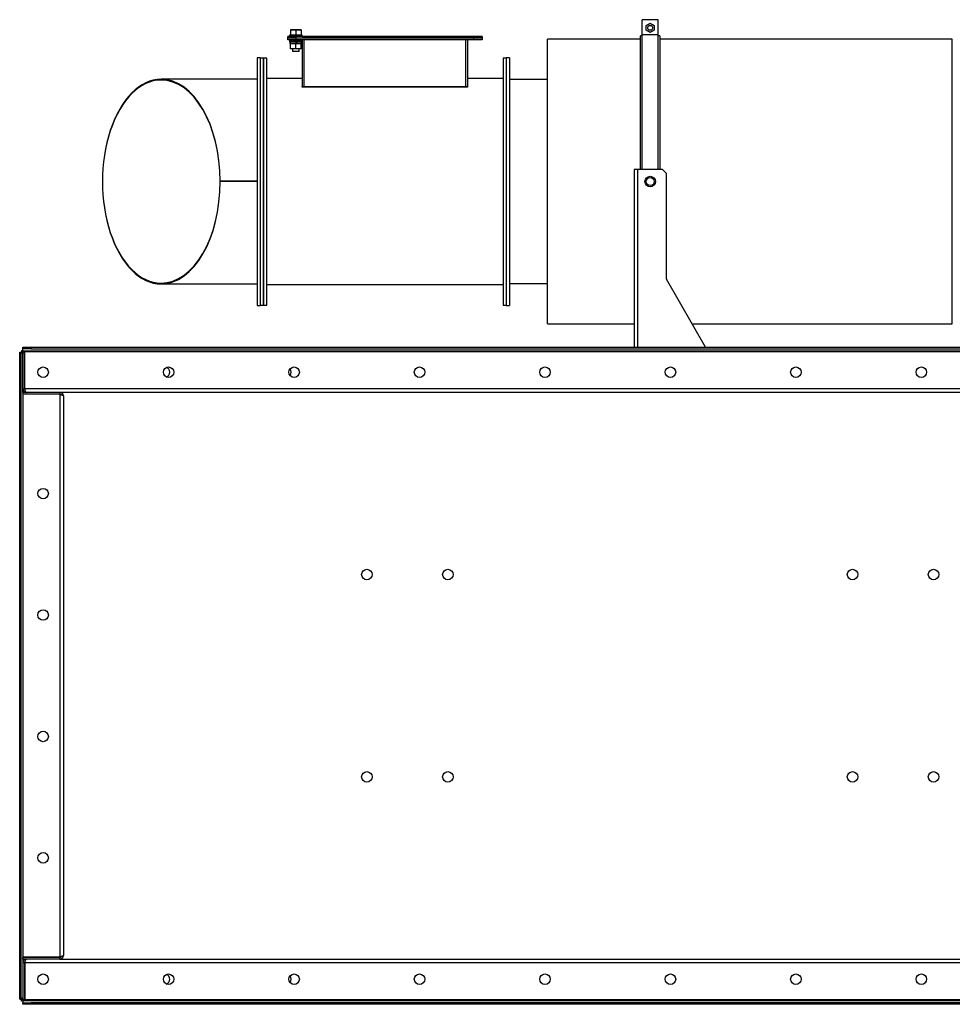
# Model space of a CAD drawing. Units: millimetres. Extents: x -2836 to 5855, y -2281 to 2764.
# Drawn here: x -887 to 265, y 1314 to 2531 of the extents above; entities that cross this region are included whole.
import ezdxf

# ---------------------------------------------------------------- set-up
doc = ezdxf.new("R2010")
doc.units = ezdxf.units.MM

msp = doc.modelspace()

# ---------------------------------------------------------------- linework, layer by layer
at = {"color": 7, "linetype": 'Continuous', "lineweight": 25}
for p, q in [((-98, 2530.8), (-118, 2530.8)), ((-118, 2512), (-118, 2530.8)), ((-98, 2512), (-98, 2530.8)), ((-113, 2523.7), (-108, 2526.6)), ((-113, 2517.9), (-113, 2523.7)), ((-108, 2526.6), (-103, 2523.7)), ((-103, 2523.7), (-103, 2517.9)), ((-555.8, 2510.1), (-545.8, 2510.1)), ((-555.8, 2510.1), (-555.8, 2510.1)), ((-553.8, 2510.1), (-555.8, 2510.1)), ((-555.8, 2508.1), (-555.8, 2510.1)), ((-545.8, 2508.1), (-555.8, 2508.1)), ((-555.8, 2506.1), (-555.8, 2508.1)), ((-545.8, 2506.1), (-555.8, 2506.1)), ((-553.8, 2511.7), (-553.8, 2510.1)), ((-552.3, 2518.1), (-552.3, 2511.7)), ((-552.3, 2518.1), (-545.8, 2518.1)), ((-552.3, 2518.1), (-552.3, 2518.1)), ((-545.8, 2518.1), (-552.3, 2518.1)), ((-552.3, 2511.7), (-552.3, 2511.7)), ((-552.3, 2511.7), (-545.8, 2511.7)), ((-549.8, 2506.1), (-549.8, 2505.1)), ((-545.8, 2518.1), (-545.8, 2511.7)), ((-545.8, 2518.1), (-539.3, 2518.1)), ((-539.3, 2518.1), (-545.8, 2518.1)), ((-545.8, 2511.7), (-539.3, 2511.7)), ((-545.8, 2510.1), (-545.8, 2508.1)), ((-325.8, 2510.1), (-545.8, 2510.1)), ((-325.8, 2508.1), (-545.8, 2508.1)), ((-545.8, 2508.1), (-545.8, 2506.1)), ((-325.8, 2506.1), (-545.8, 2506.1)), ((-541.8, 2505.1), (-541.8, 2506.1)), ((-539.3, 2518.1), (-539.3, 2511.7)), ((-539.3, 2518.1), (-539.3, 2518.1)), ((-539.3, 2511.7), (-539.3, 2511.7)), ((-537.8, 2510.1), (-537.8, 2511.7)), ((-537.8, 2510.1), (-325.8, 2510.1)), ((-537.8, 2506.1), (-537.8, 2448.1)), ((-535.8, 2506.1), (-535.8, 2448.1)), ((-335.8, 2448.1), (-335.8, 2506.1)), ((-333.8, 2506.1), (-333.8, 2448.1)), ((-325.8, 2508.1), (-325.8, 2510.1)), ((-325.8, 2510.1), (-315.8, 2510.1)), ((-315.8, 2510.1), (-325.8, 2510.1)), ((-315.8, 2508.1), (-325.8, 2508.1)), ((-325.8, 2506.1), (-325.8, 2508.1)), ((-315.8, 2506.1), (-325.8, 2506.1)), ((-315.8, 2510.1), (-315.8, 2508.1)), ((-315.8, 2510.1), (-315.8, 2510.1)), ((-315.8, 2508.1), (-315.8, 2506.1)), ((-120, 2506.6), (-234.8, 2506.6)), ((-234.8, 2155), (-234.8, 2506.6)), ((-118, 2510.8), (-120, 2510.8)), ((-120, 2345.8), (-120, 2510.8)), ((-98, 2512), (-118, 2512)), ((-118, 2345.8), (-118, 2512)), ((-108, 2515), (-113, 2517.9)), ((-103, 2517.9), (-108, 2515)), ((-98, 2345.8), (-98, 2512)), ((-96, 2510.8), (-98, 2510.8)), ((-96, 2510.8), (-96, 2345.8)), ((265.2, 2506.6), (-96, 2506.6)), ((265.2, 2155), (265.2, 2506.6)), ((-553.8, 2505.1), (-553.8, 2503.5)), ((-553.2, 2503.5), (-553.2, 2501.5)), ((-552.3, 2495), (-552.3, 2501.5)), ((-552.1, 2501.5), (-552.3, 2501.5)), ((-552.3, 2501.5), (-552.1, 2501.5)), ((-552.3, 2501.5), (-552.3, 2501.5)), ((-545.8, 2495), (-552.3, 2495)), ((-549.8, 2495), (-549.8, 2491.7)), ((-545.8, 2501.5), (-546, 2501.5)), ((-546, 2501.5), (-545.8, 2501.5)), ((-545.8, 2503.5), (-545.8, 2501.5)), ((-544.6, 2501.5), (-545.8, 2501.5)), ((-545.8, 2501.5), (-545.8, 2501.5)), ((-545.1, 2501.5), (-545.8, 2501.5)), ((-545.8, 2495), (-545.8, 2501.5)), ((-539.3, 2495), (-545.8, 2495)), ((-545.1, 2501.5), (-545.1, 2503.5)), ((-545.1, 2501.5), (-544.6, 2501.5)), ((-544.5, 2501.5), (-544.6, 2501.5)), ((-544.5, 2503.5), (-544.5, 2501.5)), ((-541.8, 2491.7), (-541.8, 2495)), ((-539.3, 2501.5), (-539.5, 2501.5)), ((-539.5, 2501.5), (-539.3, 2501.5)), ((-539.3, 2495), (-539.3, 2501.5)), ((-539.3, 2501.5), (-539.3, 2501.5)), ((-538.4, 2501.5), (-538.4, 2503.5)), ((-589.8, 2483.8), (-593.8, 2483.8)), ((-593.8, 2483.8), (-593.8, 2389.4)), ((-589.8, 2483.8), (-589.8, 2389.4)), ((-585.8, 2483.3), (-589.8, 2483.3)), ((-581.8, 2483.3), (-585.8, 2483.3)), ((-585.8, 2178.3), (-585.8, 2483.3)), ((-585.8, 2483.3), (-585.8, 2178.3)), ((-581.8, 2178.3), (-581.8, 2483.3)), ((-285.8, 2483.3), (-289.8, 2483.3)), ((-289.8, 2483.3), (-289.8, 2330.8)), ((-281.8, 2483.8), (-285.8, 2483.8)), ((-285.8, 2483.8), (-285.8, 2472.2)), ((-281.8, 2483.8), (-281.8, 2472.2)), ((-285.8, 2472.2), (-285.8, 2177.8)), ((-281.8, 2472.2), (-281.8, 2177.8)), ((-537.8, 2458.3), (-581.8, 2458.3)), ((-289.8, 2458.3), (-333.8, 2458.3)), ((-593.8, 2457.3), (-712.3, 2457.3)), ((-712.3, 2456.3), (-712.3, 2457.3)), ((-537.8, 2448.1), (-535.8, 2448.1)), ((-537.8, 2447.4), (-537.8, 2448.1)), ((-333.8, 2447.4), (-537.8, 2447.4)), ((-535.8, 2448.1), (-335.8, 2448.1)), ((-335.8, 2448.1), (-333.8, 2448.1)), ((-333.8, 2448.1), (-333.8, 2447.4)), ((-234.8, 2456.8), (-281.8, 2456.8)), ((-593.8, 2389.4), (-593.8, 2177.8)), ((-589.8, 2389.4), (-589.8, 2177.8)), ((-128, 2345.8), (-128, 2126.3)), ((-123.6, 2345.8), (-128, 2345.8)), ((-93, 2345.8), (-123.6, 2345.8)), ((-123.6, 2345.8), (-123.6, 2126.3)), ((-88, 2340.8), (-93, 2345.8)), ((-88, 2210.3), (-88, 2340.8)), ((-593.8, 2331.3), (-639.3, 2331.3)), ((-593.8, 2331.3), (-639.3, 2331.3)), ((-639.3, 2331.3), (-639.3, 2331.3)), ((-593.8, 2330.8), (-639.3, 2330.8)), ((-289.8, 2330.8), (-289.8, 2178.3)), ((-712.3, 2204.3), (-712.3, 2205.3)), ((-712.3, 2204.3), (-593.8, 2204.3)), ((-289.8, 2203.3), (-581.8, 2203.3)), ((-289.8, 2203.3), (-581.8, 2203.3)), ((-281.8, 2204.8), (-234.8, 2204.8)), ((-39.5, 2126.3), (-88, 2210.3)), ((-593.8, 2177.8), (-589.8, 2177.8)), ((-589.8, 2178.3), (-585.8, 2178.3)), ((-585.8, 2178.3), (-581.8, 2178.3)), ((-289.8, 2178.3), (-285.8, 2178.3)), ((-285.8, 2177.8), (-281.8, 2177.8)), ((-234.8, 2155), (-128, 2155)), ((-56.1, 2155), (265.2, 2155)), ((-887, 1320.7), (-887, 2120)), ((-887, 2120), (-885, 2120)), ((-885, 1320.7), (-885, 2120)), ((-884.6, 2122.3), (-884.6, 2120.3)), ((-884.6, 2122.3), (-883, 2122.3)), ((-884.6, 2120.3), (-883, 2120.3)), ((-883, 2124.3), (-883, 2126.3)), ((-883, 2126.3), (-873, 2126.3)), ((-873, 2124.3), (-883, 2124.3)), ((-883, 2121.9), (-883, 2124.3)), ((-883, 2121.9), (1167, 2121.9)), ((-883, 2120.3), (-883, 2121.9)), ((-883, 2074.7), (-883, 2120.3)), ((-883, 2120.3), (-881, 2120.3)), ((-881, 2074.7), (-881, 2120.3)), ((-880.6, 2074.7), (-880.6, 2120.3)), ((664.7, 2120.3), (-880.6, 2120.3)), ((-873, 2126.3), (-873, 2124.3)), ((-873, 2126.3), (1157, 2126.3)), ((-873, 2124.3), (1157, 2124.3)), ((-883, 2074.7), (-881, 2074.7)), ((-883, 2070.3), (-883, 2074.7)), ((-883, 2070.3), (-883, 2068.3)), ((-837.4, 2070.3), (-883, 2070.3)), ((-837.4, 2068.3), (-883, 2068.3)), ((-882.6, 2068), (-882.6, 2068.3)), ((-881, 2074.7), (-880.6, 2074.7)), ((664.7, 2074.7), (-880.6, 2074.7)), ((662.6, 2070.3), (-837.4, 2070.3)), ((-837.4, 2070.3), (-837.4, 2068.3)), ((-883, 2068), (-883, 1372.7)), ((-837.4, 2068), (-883, 2068)), ((-837.4, 2068), (-837.4, 1372.7)), ((-833, 2065.9), (-833, 1374.7)), ((-837.4, 1372.7), (-883, 1372.7)), ((-837.4, 1372.3), (-883, 1372.3)), ((-883, 1370.3), (-883, 1372.3)), ((-837.4, 1370.3), (-883, 1370.3)), ((-883, 1370.3), (-883, 1365.9)), ((-883, 1365.9), (-881, 1365.9)), ((-883, 1365.9), (-883, 1320.3)), ((-882.6, 1372.3), (-882.6, 1372.7)), ((-881, 1365.9), (-881, 1320.3)), ((-880.6, 1365.9), (-881, 1365.9)), ((-880.6, 1365.9), (664.7, 1365.9)), ((-880.6, 1365.9), (-880.6, 1320.3)), ((-837.4, 1370.3), (-837.4, 1372.3)), ((-837.4, 1370.3), (662.6, 1370.3)), ((-887, 1320.7), (-885, 1320.7)), ((-883, 1320.3), (-884.6, 1320.3)), ((-884.6, 1318.3), (-884.6, 1320.3)), ((-883, 1318.3), (-884.6, 1318.3)), ((-883, 1320.3), (-881, 1320.3)), ((-883, 1320.3), (-883, 1318.7)), ((1167, 1318.7), (-883, 1318.7)), ((-883, 1318.7), (-883, 1316.3)), ((-883, 1314.3), (-883, 1316.3)), ((-883, 1316.3), (-873, 1316.3)), ((-873, 1314.3), (-883, 1314.3)), ((-880.6, 1320.3), (664.7, 1320.3)), ((-873, 1316.3), (-873, 1314.3)), ((1157, 1316.3), (-873, 1316.3)), ((1157, 1314.3), (-873, 1314.3))]:
    msp.add_line(p, q, dxfattribs=at)
at = {"color": 7, "linetype": 'Continuous', "lineweight": 25, "flags": 128}
for points in [[(-537.8, 2511.7), (-537.9, 2511.7), (-538.1, 2511.7), (-538.4, 2511.7), (-538.9, 2511.7), (-539.5, 2511.7), (-540.2, 2511.7), (-541, 2511.7), (-541.9, 2511.7), (-542.9, 2511.7), (-543.9, 2511.7), (-545, 2511.7), (-546.1, 2511.7), (-547.1, 2511.7), (-548.2, 2511.7), (-549.2, 2511.7), (-550.1, 2511.7), (-551, 2511.7), (-551.7, 2511.7), (-552.4, 2511.7), (-552.9, 2511.7), (-553.3, 2511.7), (-553.6, 2511.7), (-553.8, 2511.7), (-553.8, 2511.7), (-553.6, 2511.7), (-553.3, 2511.7), (-552.9, 2511.7), (-552.4, 2511.7), (-551.7, 2511.7), (-551, 2511.7), (-550.1, 2511.7), (-549.2, 2511.7), (-548.2, 2511.7), (-547.1, 2511.7), (-546.1, 2511.7), (-545, 2511.7), (-543.9, 2511.7), (-542.9, 2511.7), (-541.9, 2511.7), (-541, 2511.7), (-540.2, 2511.7), (-539.5, 2511.7), (-538.9, 2511.7), (-538.4, 2511.7), (-538.1, 2511.7), (-537.9, 2511.7), (-537.8, 2511.7)], [(-485.8, 2510.1), (-484.9, 2510.1), (-484.1, 2510.1), (-483.4, 2510.1), (-482.6, 2510.1), (-482, 2510.1), (-481.5, 2510.1), (-481.1, 2510.1), (-480.9, 2510.1), (-480.8, 2510.1), (-480.8, 2510.1), (-481, 2510.1), (-481.3, 2510.1), (-481.8, 2510.1), (-482.3, 2510.1), (-483, 2510.1), (-483.7, 2510.1), (-484.5, 2510.1), (-485.4, 2510.1), (-486.2, 2510.1), (-487, 2510.1), (-487.8, 2510.1), (-488.6, 2510.1), (-489.2, 2510.1), (-489.8, 2510.1), (-490.3, 2510.1), (-490.6, 2510.1), (-490.7, 2510.1), (-490.8, 2510.1), (-490.7, 2510.1), (-490.4, 2510.1), (-490, 2510.1), (-489.5, 2510.1), (-488.9, 2510.1), (-488.2, 2510.1), (-487.5, 2510.1), (-486.6, 2510.1), (-485.8, 2510.1)], [(-485.8, 2510.1), (-484.9, 2510.1), (-484.1, 2510.1), (-483.4, 2510.1), (-482.6, 2510.1), (-482, 2510.1), (-481.5, 2510.1), (-481.1, 2510.1), (-480.9, 2510.1), (-480.8, 2510.1), (-480.8, 2510.1), (-481, 2510.1), (-481.3, 2510.1), (-481.8, 2510.1), (-482.3, 2510.1), (-483, 2510.1), (-483.7, 2510.1), (-484.5, 2510.1), (-485.4, 2510.1), (-486.2, 2510.1), (-487, 2510.1), (-487.8, 2510.1), (-488.6, 2510.1), (-489.2, 2510.1), (-489.8, 2510.1), (-490.3, 2510.1), (-490.6, 2510.1), (-490.7, 2510.1), (-490.8, 2510.1), (-490.7, 2510.1), (-490.4, 2510.1), (-490, 2510.1), (-489.5, 2510.1), (-488.9, 2510.1), (-488.2, 2510.1), (-487.5, 2510.1), (-486.6, 2510.1), (-485.8, 2510.1)], [(-385.8, 2510.1), (-384.9, 2510.1), (-384.1, 2510.1), (-383.4, 2510.1), (-382.6, 2510.1), (-382, 2510.1), (-381.5, 2510.1), (-381.1, 2510.1), (-380.9, 2510.1), (-380.8, 2510.1), (-380.8, 2510.1), (-381, 2510.1), (-381.3, 2510.1), (-381.8, 2510.1), (-382.3, 2510.1), (-383, 2510.1), (-383.7, 2510.1), (-384.5, 2510.1), (-385.4, 2510.1), (-386.2, 2510.1), (-387, 2510.1), (-387.8, 2510.1), (-388.6, 2510.1), (-389.2, 2510.1), (-389.8, 2510.1), (-390.3, 2510.1), (-390.6, 2510.1), (-390.7, 2510.1), (-390.8, 2510.1), (-390.7, 2510.1), (-390.4, 2510.1), (-390, 2510.1), (-389.5, 2510.1), (-388.9, 2510.1), (-388.2, 2510.1), (-387.5, 2510.1), (-386.6, 2510.1), (-385.8, 2510.1)], [(-385.8, 2510.1), (-384.9, 2510.1), (-384.1, 2510.1), (-383.4, 2510.1), (-382.6, 2510.1), (-382, 2510.1), (-381.5, 2510.1), (-381.1, 2510.1), (-380.9, 2510.1), (-380.8, 2510.1), (-380.8, 2510.1), (-381, 2510.1), (-381.3, 2510.1), (-381.8, 2510.1), (-382.3, 2510.1), (-383, 2510.1), (-383.7, 2510.1), (-384.5, 2510.1), (-385.4, 2510.1), (-386.2, 2510.1), (-387, 2510.1), (-387.8, 2510.1), (-388.6, 2510.1), (-389.2, 2510.1), (-389.8, 2510.1), (-390.3, 2510.1), (-390.6, 2510.1), (-390.7, 2510.1), (-390.8, 2510.1), (-390.7, 2510.1), (-390.4, 2510.1), (-390, 2510.1), (-389.5, 2510.1), (-388.9, 2510.1), (-388.2, 2510.1), (-387.5, 2510.1), (-386.6, 2510.1), (-385.8, 2510.1)], [(-325.8, 2510.1), (-324.9, 2510.1), (-324.1, 2510.1), (-323.4, 2510.1), (-322.6, 2510.1), (-322, 2510.1), (-321.5, 2510.1), (-321.1, 2510.1), (-320.9, 2510.1), (-320.8, 2510.1), (-320.8, 2510.1), (-321, 2510.1), (-321.3, 2510.1), (-321.8, 2510.1), (-322.3, 2510.1), (-323, 2510.1), (-323.7, 2510.1), (-324.5, 2510.1), (-325.4, 2510.1), (-326.2, 2510.1), (-327, 2510.1), (-327.8, 2510.1), (-328.6, 2510.1), (-329.2, 2510.1), (-329.8, 2510.1), (-330.3, 2510.1), (-330.6, 2510.1), (-330.7, 2510.1), (-330.8, 2510.1), (-330.7, 2510.1), (-330.4, 2510.1), (-330, 2510.1), (-329.5, 2510.1), (-328.9, 2510.1), (-328.2, 2510.1), (-327.5, 2510.1), (-326.6, 2510.1), (-325.8, 2510.1)], [(-537.8, 2505.1), (-537.9, 2505.1), (-538.1, 2505.1), (-538.4, 2505.1), (-538.9, 2505.1), (-539.5, 2505.1), (-540.2, 2505.1), (-541, 2505.1), (-541.9, 2505.1), (-542.9, 2505.1), (-543.9, 2505.1), (-545, 2505.1), (-546.1, 2505.1), (-547.1, 2505.1), (-548.2, 2505.1), (-549.2, 2505.1), (-550.1, 2505.1), (-551, 2505.1), (-551.7, 2505.1), (-552.4, 2505.1), (-552.9, 2505.1), (-553.3, 2505.1), (-553.6, 2505.1), (-553.8, 2505.1), (-553.8, 2505.1), (-553.6, 2505.1), (-553.3, 2505.1), (-552.9, 2505.1), (-552.4, 2505.1), (-551.7, 2505.1), (-551, 2505.1), (-550.1, 2505.1), (-549.2, 2505.1), (-548.2, 2505.1), (-547.1, 2505.1), (-546.1, 2505.1), (-545, 2505.1), (-543.9, 2505.1), (-542.9, 2505.1), (-541.9, 2505.1), (-541, 2505.1), (-540.2, 2505.1), (-539.5, 2505.1), (-538.9, 2505.1), (-538.4, 2505.1), (-538.1, 2505.1), (-537.9, 2505.1), (-537.8, 2505.1)], [(-553.8, 2503.5), (-553.8, 2503.5), (-553.6, 2503.5), (-553.3, 2503.5), (-552.9, 2503.5), (-552.4, 2503.5), (-551.7, 2503.5), (-551, 2503.5), (-550.1, 2503.5), (-549.2, 2503.5), (-548.2, 2503.5), (-547.1, 2503.5), (-546.1, 2503.5), (-545, 2503.5), (-543.9, 2503.5), (-542.9, 2503.5), (-541.9, 2503.5), (-541, 2503.5), (-540.2, 2503.5), (-539.5, 2503.5), (-538.9, 2503.5), (-538.4, 2503.5), (-538.1, 2503.5), (-537.9, 2503.5), (-537.8, 2503.5)], [(-553.2, 2501.5), (-553.1, 2501.5), (-553, 2501.5), (-552.7, 2501.5), (-552.3, 2501.5)], [(-552.1, 2501.5), (-551.6, 2501.5), (-551, 2501.5), (-550.3, 2501.5), (-549.5, 2501.5), (-548.7, 2501.5), (-547.8, 2501.5), (-546.9, 2501.5), (-546, 2501.5)], [(-549.8, 2505.1), (-549.8, 2505.1), (-549.6, 2505.1), (-549.3, 2505.1), (-548.9, 2505.1), (-548.4, 2505.1), (-547.8, 2505.1), (-547.1, 2505.1), (-546.4, 2505.1), (-545.6, 2505.1), (-544.8, 2505.1), (-544.1, 2505.1), (-543.5, 2505.1), (-542.9, 2505.1), (-542.4, 2505.1), (-542.1, 2505.1), (-541.9, 2505.1), (-541.8, 2505.1)], [(-544.5, 2501.5), (-543.7, 2501.5), (-543, 2501.5), (-542.3, 2501.5), (-541.6, 2501.5), (-541, 2501.5), (-540.4, 2501.5), (-539.9, 2501.5), (-539.5, 2501.5)], [(-539.3, 2501.5), (-538.9, 2501.5), (-538.6, 2501.5), (-538.4, 2501.5), (-538.4, 2501.5)], [(-541.8, 2491.7), (-541.8, 2491.7), (-542, 2491.7), (-542.2, 2491.7), (-542.6, 2491.7), (-543.2, 2491.7), (-543.8, 2491.7), (-544.5, 2491.7), (-545.2, 2491.7), (-546, 2491.7), (-546.7, 2491.7), (-547.5, 2491.7), (-548.1, 2491.7), (-548.7, 2491.7), (-549.2, 2491.7), (-549.5, 2491.7), (-549.7, 2491.7), (-549.8, 2491.7)]]:
    msp.add_lwpolyline(points, dxfattribs=at)
at = {"color": 7, "linetype": 'Continuous', "lineweight": 25}
for centre, radius in [((-108, 2520.8), 3), ((-108, 2330.8), 6.5), ((-108, 2330.8), 5), ((-858, 2095.3), 6.5), ((-703, 2095.3), 6.5), ((-548, 2095.3), 6.5), ((-393, 2095.3), 6.5), ((-238, 2095.3), 6.5), ((-83, 2095.3), 6.5), ((72, 2095.3), 6.5), ((227, 2095.3), 6.5), ((-858, 1945.3), 6.5), ((-458, 1845.3), 6.5), ((-358, 1845.3), 6.5), ((142, 1845.3), 6.5), ((242, 1845.3), 6.5), ((-858, 1795.3), 6.5), ((-858, 1645.3), 6.5), ((-458, 1595.3), 6.5), ((-358, 1595.3), 6.5), ((142, 1595.3), 6.5), ((242, 1595.3), 6.5), ((-858, 1495.3), 6.5), ((-858, 1345.3), 6.5), ((-703, 1345.3), 6.5), ((-548, 1345.3), 6.5), ((-393, 1345.3), 6.5), ((-238, 1345.3), 6.5), ((-83, 1345.3), 6.5), ((72, 1345.3), 6.5), ((227, 1345.3), 6.5)]:
    msp.add_circle(centre, radius, dxfattribs=at)
for centre, start, end in [((-708, 2095.3), 292.6199, 67.3801), ((-558, 2095.3), 320.2849, 39.7151), ((-708, 1345.3), 292.6199, 67.3801), ((-558, 1345.3), 320.2849, 39.7151)]:
    msp.add_arc(centre, 6.5, start, end, dxfattribs=at)
for major_axis, ratio, start_param, end_param in [((0, 125.5), 0.57735, 0, 3.141593), ((0, 126.5), 0.572786, 0, 3.141593), ((0, 126.5), 0.57735, 4.716373, 6.283185), ((0, 125.5), 0.581951, 4.716373, 6.283185), ((0, 125.5), 0.581951, 3.141593, 4.712389), ((0, 126.5), 0.57735, 3.141593, 4.712389)]:
    msp.add_ellipse((-712.3, 2330.8), major_axis=major_axis, ratio=ratio, start_param=start_param, end_param=end_param, dxfattribs=at)
for points, knots in [([(-883, 2118.1), (-883.1, 2118.2), (-883.6, 2118.5), (-884.3, 2118.9), (-884.9, 2119.4), (-884.9, 2119.8), (-885, 2120)], [0, 0, 0, 0, 0.149537, 0.42405, 0.69857, 1, 1, 1, 1]), ([(-884.6, 2120.3), (-884.5, 2120.3), (-884.1, 2120.2), (-883.6, 2119.7), (-883.2, 2119.1), (-883, 2118.7), (-883, 2118.6)], [0, 0, 0, 0, 0.3007566, 0.604805, 0.9088603, 1, 1, 1, 1]), ([(-883, 2074.7), (-883, 2074.5), (-882.9, 2073.9), (-882.7, 2073.2), (-882.4, 2072.5), (-882, 2071.9), (-881.4, 2071.3), (-880.8, 2070.9), (-880, 2070.6), (-879.3, 2070.4), (-878.8, 2070.3), (-878.6, 2070.3)], [0, 0, 0, 0, 0.112005, 0.224011, 0.336036, 0.448061, 0.560086, 0.672112, 0.784137, 0.896162, 1, 1, 1, 1]), ([(-881, 2074.7), (-880.9, 2074.4), (-880.9, 2073.8), (-880.5, 2073.2), (-880.1, 2072.9), (-880.1, 2072.9)], [0, 0, 0, 0, 0.425965, 0.856592, 1, 1, 1, 1]), ([(-878.6, 2070.3), (-878.7, 2070.3), (-878.8, 2070.4), (-879, 2070.6), (-879.3, 2070.9), (-879.5, 2071.3), (-879.7, 2071.9), (-880, 2072.5), (-880.2, 2073.2), (-880.4, 2074), (-880.6, 2074.5), (-880.6, 2074.7)], [0, 0, 0, 0, 0.110406, 0.224012, 0.334437, 0.448063, 0.558488, 0.672115, 0.78254, 0.896167, 1, 1, 1, 1]), ([(-833, 2065.9), (-833, 2066.2), (-833, 2066.7), (-833.2, 2067.4), (-833.6, 2068.2), (-834, 2068.8), (-834.6, 2069.3), (-835.2, 2069.8), (-835.9, 2070.1), (-836.6, 2070.3), (-837.1, 2070.3), (-837.4, 2070.3)], [0, 0, 0, 0, 0.112005, 0.224011, 0.336036, 0.448061, 0.560086, 0.672112, 0.784137, 0.896162, 1, 1, 1, 1]), ([(-835.5, 2067.4), (-835.6, 2067.5), (-835.8, 2067.8), (-836.4, 2068.2), (-837, 2068.3), (-837.4, 2068.3)], [0, 0, 0, 0, 0.101126, 0.529564, 1, 1, 1, 1]), ([(-837.4, 2068), (-837.1, 2067.9), (-836.6, 2067.7), (-835.9, 2067.5), (-835.2, 2067.3), (-834.5, 2067.1), (-834, 2066.8), (-833.5, 2066.6), (-833.2, 2066.4), (-833, 2066.1), (-833, 2066), (-833, 2065.9)], [0, 0, 0, 0, 0.1104058, 0.224012, 0.3344367, 0.4480635, 0.5584882, 0.6721151, 0.7825398, 0.8961665, 1, 1, 1, 1]), ([(-833, 1374.7), (-833, 1374.6), (-833, 1374.5), (-833.2, 1374.3), (-833.6, 1374), (-834, 1373.8), (-834.6, 1373.6), (-835.2, 1373.3), (-835.9, 1373.1), (-836.6, 1372.9), (-837.1, 1372.7), (-837.4, 1372.7)], [0, 0, 0, 0, 0.110406, 0.224012, 0.334437, 0.448063, 0.558488, 0.672115, 0.78254, 0.896167, 1, 1, 1, 1]), ([(-837.4, 1370.3), (-837.1, 1370.3), (-836.6, 1370.4), (-835.9, 1370.6), (-835.2, 1370.9), (-834.5, 1371.4), (-834, 1371.9), (-833.5, 1372.5), (-833.2, 1373.3), (-833, 1374), (-833, 1374.5), (-833, 1374.7)], [0, 0, 0, 0, 0.112005, 0.224011, 0.336036, 0.448061, 0.560086, 0.672112, 0.784137, 0.896162, 1, 1, 1, 1]), ([(-878.6, 1370.3), (-878.8, 1370.3), (-879.4, 1370.3), (-880.1, 1370.1), (-880.8, 1369.7), (-881.4, 1369.3), (-882, 1368.7), (-882.4, 1368.1), (-882.7, 1367.4), (-882.9, 1366.7), (-883, 1366.2), (-883, 1365.9)], [0, 0, 0, 0, 0.112005, 0.224011, 0.336036, 0.448061, 0.560086, 0.672112, 0.784137, 0.896162, 1, 1, 1, 1]), ([(-880.1, 1367.8), (-880.1, 1367.7), (-880.4, 1367.5), (-880.8, 1366.9), (-880.9, 1366.3), (-881, 1365.9)], [0, 0, 0, 0, 0.101193, 0.529599, 1, 1, 1, 1]), ([(-880.6, 1365.9), (-880.5, 1366.2), (-880.4, 1366.7), (-880.2, 1367.4), (-879.9, 1368.2), (-879.7, 1368.8), (-879.5, 1369.3), (-879.3, 1369.8), (-879, 1370.1), (-878.8, 1370.3), (-878.7, 1370.3), (-878.6, 1370.3)], [0, 0, 0, 0, 0.112005, 0.224011, 0.336036, 0.448061, 0.560086, 0.672112, 0.784137, 0.896162, 1, 1, 1, 1]), ([(-837.4, 1372.3), (-837.1, 1372.4), (-836.5, 1372.4), (-835.8, 1372.8), (-835.6, 1373.2), (-835.5, 1373.2)], [0, 0, 0, 0, 0.425965, 0.856592, 1, 1, 1, 1]), ([(-885, 1320.7), (-884.9, 1320.8), (-884.9, 1321.2), (-884.3, 1321.7), (-883.7, 1322.1), (-883.2, 1322.4), (-883, 1322.5)], [0, 0, 0, 0, 0.271695, 0.546364, 0.821039, 1, 1, 1, 1]), ([(-883, 1322), (-883, 1321.9), (-883.2, 1321.6), (-883.6, 1321), (-884.1, 1320.4), (-884.4, 1320.4), (-884.6, 1320.3)], [0, 0, 0, 0, 0.057785, 0.361914, 0.66605, 1, 1, 1, 1])]:
    msp.add_open_spline(points, degree=3, knots=knots, dxfattribs=at)

doc.saveas('drawing.dxf')
